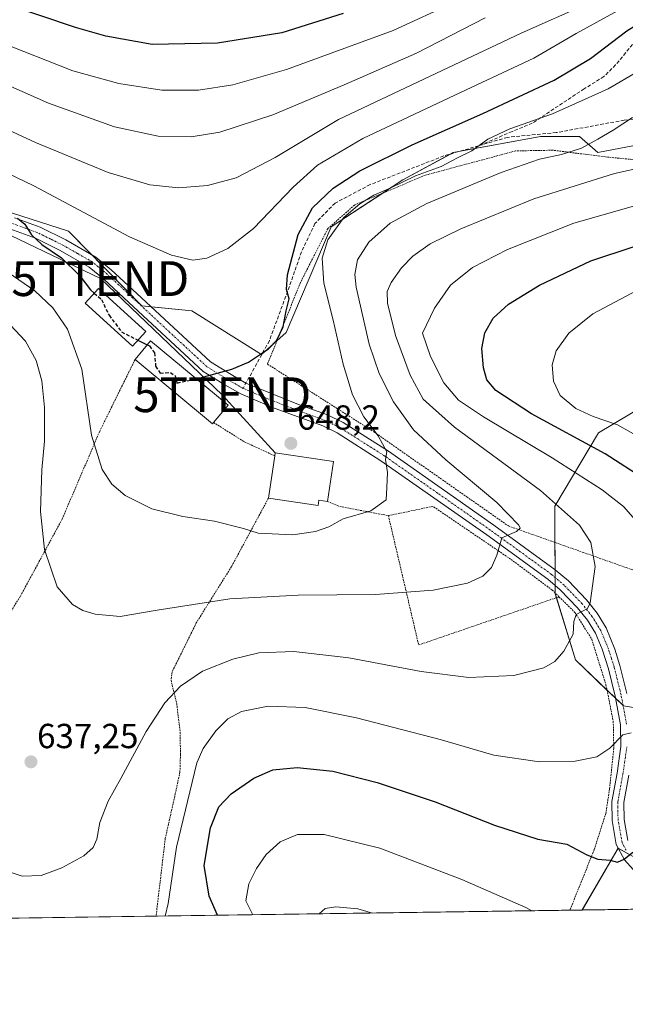
# Model space of a CAD drawing. Units: metres. Extents: x 596725 to 600153, y 4763817 to 4766179.
# Drawn here: x 598480 to 598654, y 4763817 to 4764100 of the extents above; entities that cross this region are included whole.
import ezdxf
from ezdxf.enums import TextEntityAlignment as Align

# ---------------------------------------------------------------- set-up
doc = ezdxf.new("R2010")
doc.units = ezdxf.units.M
doc.header["$MEASUREMENT"] = 0
for name, pattern in [('TRAZO_Y_PUNTO', [1, 0.5, -0.25, 0, -0.25]), ('TRAZOS', [0.75, 0.5, -0.25]), ('TRAZOSX2', [1.5, 1, -0.5])]:
    doc.linetypes.add(name, pattern=pattern)
doc.layers.get('0').update_dxf_attribs({"lineweight": 5})
for name, color, linetype, lineweight in [('Alambrada', 19, 'TRAZOS', 0), ('Carátula', 7, 'Continuous', 5), ('Comarca CxS', 133, 'Continuous', 0), ('Comunidad Autónoma CxS', 142, 'Continuous', 0), ('Curva de nivel maestra', 36, 'Continuous', 30), ('Curva de nivel maestra oculto', 36, 'TRAZOSX2', 30), ('Curva de nivel normal', 36, 'Continuous', 0), ('Edificación', 1, 'Continuous', 13), ('Edificación Cxs', 1, 'Continuous', 13), ('Espacio natural protegido CxS', 2, 'Continuous', 0), ('Municipio CxS', 142, 'Continuous', 0), ('Pastizal CxS', 92, 'Continuous', 0), ('Pista no pavimentada', 254, 'Continuous', 13), ('Pista no pavimentada Cxs', 254, 'Continuous', 0), ('Pista pavimentada eje', 135, 'TRAZO_Y_PUNTO', 0), ('Prado', 92, 'Continuous', 0), ('Prado CxS', 92, 'Continuous', 0), ('Provincia CxS', 1, 'Continuous', 0), ('Punto de cota en terreno', 7, 'Continuous', 0), ('Rótulo de punto de cota en terreno', 19, 'Continuous', 0), ('Senda', 19, 'TRAZOSX2', 0), ('Tendido', 6, 'Continuous', 0), ('Torre de tendido puntual', 7, 'Continuous', 0)]:
    doc.layers.add(name, color=color, linetype=linetype, lineweight=lineweight)
doc.styles.add('Arial', font='txt', dxfattribs={"height": 0.2})

# ---------------------------------------------------------------- blocks, each defined once
blk = doc.blocks.new('*U163')
at = {"layer": 'Pastizal CxS', "color": 92, "linetype": 'Continuous', "lineweight": 0}
for points in [[(598851.31, 4763846.8, 572.63), (598641.6, 4763843.78, 621.06), (598651.93, 4763861.53, 625.42), (598672.55, 4763850.07, 622.47)], [(598681.24, 4763897.88, 626.11), (598653.52, 4763902.51, 631), (598639.67, 4763915.71, 634.2), (598633.87, 4763934.71, 636.51), (598633.72, 4763959.96, 635.33), (598646.27, 4763981.09, 621.93), (598667.39, 4763993.64, 612.35)]]:
    blk.add_polyline3d(points, dxfattribs=at)
blk = doc.blocks.new('*U167')
at = {"layer": 'Espacio natural protegido CxS', "color": 2, "linetype": 'Continuous', "lineweight": 0}
blk.add_polyline3d([(599401.25, 4763854.72, 684.29), (597470.55, 4763826.92, 728.89)], dxfattribs=at)
blk = doc.blocks.new('*U169')
at = {"layer": 'Espacio natural protegido CxS', "color": 2, "linetype": 'Continuous', "lineweight": 0}
blk.add_polyline3d([(599401.2478, 4763854.7236, 684.2933), (597470.5455, 4763826.9215, 728.8918)], dxfattribs=at)
blk = doc.blocks.new('*U173')
at = {"layer": 'Curva de nivel normal', "color": 36, "linetype": 'Continuous', "lineweight": 0}
blk.add_polyline3d([(598473.11, 4763855.95, 635), (598480.53, 4763853.5, 635), (598485.95, 4763853.68, 635), (598491.95, 4763855.91, 635), (598498.2, 4763859.4, 635), (598500.93, 4763861.76, 635), (598501.94, 4763864.21, 635), (598502.86, 4763868.91, 635), (598505.27, 4763875.12, 635), (598508.87, 4763881.61, 635), (598516.2, 4763895.16, 635), (598521.52, 4763903.37, 635), (598526.03, 4763908.19, 635), (598532.38, 4763912.46, 635), (598541.08, 4763915.98, 635), (598548.54, 4763917.8, 635), (598558.61, 4763918.16, 635), (598574.48, 4763916.33, 635), (598595.33, 4763912.43, 635), (598608.96, 4763910.69, 635), (598621.91, 4763911.27, 635), (598630.56, 4763913.42, 635), (598633.77, 4763915.28, 635), (598636.33, 4763918.27, 635), (598638.99, 4763923.17, 635), (598639.25, 4763926.79, 635), (598639.92, 4763928.77, 635), (598641.74, 4763929.75, 635), (598643.18, 4763930.53, 635), (598643.9, 4763932.17, 635), (598645.37, 4763942.64, 635), (598644.09, 4763949.48, 635), (598640.86, 4763954.45, 635), (598629.59, 4763964.45, 635), (598604.84, 4763982.64, 635), (598595.83, 4763990.75, 635), (598592.08, 4763997.6, 635), (598587.94, 4764009.06, 635), (598585.61, 4764018.38, 635), (598585.46, 4764021.74, 635), (598586.69, 4764024.26, 635), (598589.6, 4764028.47, 635), (598592.91, 4764031.88, 635), (598597.84, 4764035.37, 635), (598606.7, 4764039.76, 635), (598627.7, 4764048.38, 635), (598650.93, 4764055.68, 635), (598668.32, 4764059.5, 635)], dxfattribs=at)
blk = doc.blocks.new('*U202')
at = {"layer": 'Curva de nivel normal', "color": 36, "linetype": 'Continuous', "lineweight": 0}
blk.add_polyline3d([(598565.94, 4763842.7, 615), (598567.71, 4763844.19, 615), (598570.71, 4763844.69, 615), (598577.04, 4763844.15, 615), (598581.25, 4763842.92, 615)], dxfattribs=at)
blk = doc.blocks.new('*U204')
at = {"layer": 'Curva de nivel normal', "color": 36, "linetype": 'Continuous', "lineweight": 0}
blk.add_polyline3d([(598651.78, 4764102.42, 655), (598639.89, 4764095.9, 655), (598627.7, 4764088.78, 655), (598608.2, 4764079.74, 655), (598578.53, 4764065.69, 655), (598565.46, 4764058.06, 655), (598558.44, 4764051.73, 655), (598547.04, 4764039.78, 655), (598539.71, 4764034.09, 655), (598533.58, 4764031.27, 655), (598529.64, 4764030.69, 655), (598523.48, 4764032.1, 655), (598511.36, 4764037.4, 655), (598483.9, 4764052.08, 655), (598463.25, 4764061.93, 655)], dxfattribs=at)
blk = doc.blocks.new('*U224')
at = {"layer": 'Curva de nivel normal', "color": 36, "linetype": 'Continuous', "lineweight": 0}
blk.add_polyline3d([(598459.58, 4764075.92, 660), (598484.3, 4764064.59, 660), (598505.27, 4764055.97, 660), (598517.2, 4764052.35, 660), (598525.47, 4764051.52, 660), (598533.81, 4764052.2, 660), (598542.09, 4764054.42, 660), (598553.28, 4764060.22, 660), (598571.55, 4764071.16, 660), (598624.03, 4764096.04, 660), (598643.51, 4764104.68, 660)], dxfattribs=at)
blk = doc.blocks.new('*U236')
at = {"layer": 'Curva de nivel normal', "color": 36, "linetype": 'Continuous', "lineweight": 0}
for points in [[(598521.66, 4763842.06, 630), (598522.48, 4763845.61, 630), (598524.86, 4763861.88, 630), (598528.77, 4763877.73, 630), (598530.77, 4763886.09, 630), (598532.6, 4763890.27, 630), (598536.24, 4763895.28, 630), (598539.67, 4763898.73, 630), (598543.61, 4763900.85, 630), (598551.26, 4763902.39, 630), (598561.88, 4763902, 630), (598576.71, 4763899.05, 630), (598600.72, 4763892.79, 630), (598616.16, 4763888.3, 630), (598629.37, 4763886.43, 630), (598639.61, 4763886.58, 630), (598645.8, 4763887.87, 630), (598649.6, 4763890.31, 630), (598653.31, 4763894.18, 630), (598655.69, 4763894.71, 630)], [(598657.61, 4763955.15, 630), (598653.54, 4763959.83, 630), (598647.4, 4763964.62, 630), (598633.02, 4763973.85, 630), (598613.26, 4763985.63, 630), (598606.04, 4763990.42, 630), (598601.78, 4763995.4, 630), (598597.94, 4764003.04, 630), (598595.69, 4764009.74, 630), (598599.1, 4764016.93, 630), (598603.7, 4764023.54, 630), (598610.03, 4764028.58, 630), (598620.08, 4764033.82, 630), (598639.23, 4764041.34, 630), (598659.74, 4764047.16, 630)]]:
    blk.add_polyline3d(points, dxfattribs=at)
blk = doc.blocks.new('*U238')
at = {"layer": 'Curva de nivel normal', "color": 36, "linetype": 'Continuous', "lineweight": 0}
blk.add_polyline3d([(598477.04, 4764012.1, 640), (598481.5, 4764007.44, 640), (598484.51, 4764001.84, 640), (598486.18, 4763996.02, 640), (598486.89, 4763988.34, 640), (598486.94, 4763978.62, 640), (598486.15, 4763970.41, 640), (598485.8, 4763958.42, 640), (598486.92, 4763947.45, 640), (598490.54, 4763936.77, 640), (598494.97, 4763931.67, 640), (598497.97, 4763929.98, 640), (598501.5, 4763928.89, 640), (598508.66, 4763928.22, 640), (598519.29, 4763930.08, 640), (598540.24, 4763933.29, 640), (598559.9, 4763934.38, 640), (598582.16, 4763934.55, 640), (598598.7, 4763935.8, 640), (598608.62, 4763937.79, 640), (598613.03, 4763939.83, 640), (598615.55, 4763942.27, 640), (598617.05, 4763945.87, 640), (598618.48, 4763950.82, 640), (598622.76, 4763952.66, 640), (598623.77, 4763953.6, 640), (598623.36, 4763954.51, 640), (598617.07, 4763961.02, 640), (598602.37, 4763973.25, 640), (598593.04, 4763981.88, 640), (598587.3, 4763989.92, 640), (598583.22, 4763998.14, 640), (598580.36, 4764006.59, 640), (598576.54, 4764022.92, 640), (598576.2, 4764026.59, 640), (598577, 4764030.78, 640), (598580.2, 4764035.91, 640), (598586.34, 4764041.4, 640), (598596.96, 4764047.02, 640), (598618.32, 4764055.94, 640), (598629.37, 4764059.74, 640), (598635.7, 4764061.06, 640), (598641.44, 4764062.89, 640), (598646.08, 4764065.56, 640), (598650.5, 4764068.06, 640), (598656.08, 4764071.73, 640)], dxfattribs=at)
blk = doc.blocks.new('*U243')
at = {"layer": 'Curva de nivel normal', "color": 36, "linetype": 'Continuous', "lineweight": 0}
for points in [[(598662.96, 4763977.06, 620), (598651.82, 4763983.3, 620), (598644.75, 4763985.74, 620), (598639.81, 4763988.07, 620), (598635.29, 4763991.74, 620), (598633.32, 4763995.93, 620), (598633.01, 4764000.59, 620), (598634.16, 4764004.66, 620), (598637.8, 4764009.71, 620), (598644.64, 4764015.28, 620), (598657.36, 4764021.95, 620)], [(598546.84, 4763842.42, 620), (598544.82, 4763846.4, 620), (598545.67, 4763851.36, 620), (598547.88, 4763855.72, 620), (598550.74, 4763859.76, 620), (598554.7, 4763863.43, 620), (598559.71, 4763865.48, 620), (598567.34, 4763865.48, 620), (598583.44, 4763861.61, 620), (598607, 4763852.57, 620), (598625.42, 4763844.49, 620), (598627.14, 4763843.58, 620)]]:
    blk.add_polyline3d(points, dxfattribs=at)
blk = doc.blocks.new('*U244')
at = {"layer": 'Curva de nivel normal', "color": 36, "linetype": 'Continuous', "lineweight": 0}
blk.add_polyline3d([(598474.93, 4764028.21, 645), (598484.16, 4764021.85, 645), (598489.31, 4764017, 645), (598493.53, 4764010.83, 645), (598497.62, 4763999.36, 645), (598500.4, 4763980.4, 645), (598503.52, 4763970.46, 645), (598506.27, 4763966.29, 645), (598510.15, 4763963.02, 645), (598517.8, 4763959.21, 645), (598526.69, 4763956.94, 645), (598535.8, 4763955.63, 645), (598544.13, 4763953.54, 645), (598548.43, 4763952.19, 645), (598558.38, 4763951.75, 645), (598564.88, 4763952.65, 645), (598568.72, 4763954.02, 645), (598572.88, 4763956.33, 645), (598580.76, 4763958.6, 645), (598585.19, 4763961.75, 645), (598585.42, 4763965.36, 645), (598585.58, 4763969.64, 645), (598584.98, 4763973.41, 645), (598585.4, 4763975.56, 645), (598582.9, 4763980.15, 645), (598578.8, 4763985.69, 645), (598575.56, 4763991.94, 645), (598572.85, 4764000.76, 645), (598569.97, 4764013.47, 645), (598567.26, 4764024.14, 645), (598566.84, 4764031.29, 645), (598568.46, 4764036.59, 645), (598573.08, 4764042.98, 645), (598577.64, 4764046.88, 645), (598581.7, 4764049.39, 645), (598586.37, 4764051.38, 645), (598593.7, 4764055, 645), (598601.03, 4764057.66, 645), (598605.7, 4764060.14, 645), (598609.82, 4764062.17, 645), (598614.49, 4764065.51, 645), (598620.82, 4764068.53, 645), (598633.03, 4764072.84, 645), (598649.13, 4764079.95, 645), (598657.65, 4764084.94, 645)], dxfattribs=at)
blk = doc.blocks.new('*U247')
at = {"layer": 'Curva de nivel maestra', "color": 36, "linetype": 'Continuous', "lineweight": 30}
blk.add_polyline3d([(598479.11, 4764042.79, 650), (598481.3, 4764041.1, 650), (598483.16, 4764038, 650), (598486.17, 4764035.26, 650), (598491.84, 4764031.4, 650), (598497.1, 4764026.19, 650), (598500.11, 4764022.16, 650), (598501.22, 4764021.2, 650)], dxfattribs=at)
blk = doc.blocks.new('*U252')
at = {"layer": 'Curva de nivel maestra', "color": 36, "linetype": 'Continuous', "lineweight": 30}
for points in [[(598536.69, 4763842.27, 625), (598534.25, 4763847.76, 625), (598532.88, 4763856.6, 625), (598534.7, 4763867.47, 625), (598537.04, 4763873.44, 625), (598540.58, 4763877.2, 625), (598547.12, 4763881.72, 625), (598552.58, 4763884.06, 625), (598559.66, 4763884.75, 625), (598569.92, 4763883.69, 625), (598582.61, 4763880.48, 625), (598599.3, 4763874.89, 625), (598616.42, 4763868.15, 625), (598628.82, 4763864.21, 625), (598637.15, 4763862.75, 625), (598642.99, 4763859.62, 625), (598646.11, 4763858.4, 625), (598649.67, 4763858.09, 625), (598651.77, 4763857.58, 625), (598653.69, 4763858.38, 625), (598656.16, 4763860.43, 625)], [(598659.8, 4763967.51, 625), (598648.25, 4763975.01, 625), (598627, 4763986.53, 625), (598616.77, 4763993.18, 625), (598614.21, 4763996.25, 625), (598613.19, 4763999.76, 625), (598612.76, 4764005.31, 625), (598613.56, 4764009.8, 625), (598615.96, 4764013.98, 625), (598620.37, 4764018.02, 625), (598629.37, 4764023.5, 625), (598644.11, 4764030.55, 625), (598656.54, 4764034.68, 625)]]:
    blk.add_polyline3d(points, dxfattribs=at)
blk = doc.blocks.new('5PATER')
at = {"layer": 'Carátula', "linetype": 'Continuous', "lineweight": 5}
h = blk.add_hatch(color=250, dxfattribs=at)
edge = h.paths.add_edge_path()
edge.add_ellipse((0, 0.01), major_axis=(-1.33, -1.34), ratio=0.999422, start_angle=0, end_angle=360)
blk = doc.blocks.new('5TTEND')
blk.add_text('5TTEND', height=10).set_placement((0, 0), align=Align.MIDDLE_CENTER)

msp = doc.modelspace()

# ---------------------------------------------------------------- linework, layer by layer
at = {"layer": 'Alambrada', "color": 19, "linetype": 'TRAZOS', "lineweight": 0}
for points in [[(598833.17, 4763981.18, 590.28), (598809.6, 4763995.63, 611.92), (598777.86, 4764015.07, 621.01), (598745.71, 4764034.74, 615.06), (598710.28, 4764057.43, 628.14), (598686.71, 4764053.09, 634.83), (598670.14, 4764058.35, 636.18), (598648.96, 4764060.34, 642.33), (598633.13, 4764062.34, 644.19), (598622.42, 4764062.14, 653.79), (598596.46, 4764055.14, 658.11), (598576.12, 4764046.57, 658.51), (598568.41, 4764039.74, 651.02), (598560.56, 4764024.27, 652.93), (598551.07, 4764000.81, 662.21), (598581.71, 4763981.29, 645.51), (598608.41, 4763962.63, 655.34), (598620.37, 4763954.26, 640.58), (598691.43, 4763929.14, 622.59), (598713.41, 4763935.79, 615.01), (598747.24, 4763947.3, 607.51), (598781.07, 4763959.52, 603.31), (598791.89, 4763964.68, 607.32)], [(598512.98, 4764002.12, 651.09), (598502.8, 4763981.48, 645.96), (598492.01, 4763956.24, 641.79), (598479.96, 4763934.01, 638.25), (598469.17, 4763916.74, 635.99), (598457.1, 4763901.73, 634.26), (598444.85, 4763889.44, 632.42), (598431.78, 4763879.75, 630.39), (598414.56, 4763868.44, 639.58), (598410.76, 4763861.26, 642.3), (598400.85, 4763840.32, 634.03)], [(598535.56, 4763984.02, 649.22), (598544.35, 4763978.5, 649.4), (598553.15, 4763974.43, 651.21)], [(598551.36, 4763962.26, 654.47), (598540.72, 4763942.56, 642.33), (598530.6, 4763926.4, 638.43), (598523.63, 4763912.25, 636.57), (598523.32, 4763909.9, 636.28), (598524.96, 4763903.15, 634.18), (598525.96, 4763894.97, 632.93), (598526.03, 4763888.46, 632.01), (598525.89, 4763883.46, 632.28), (598524.56, 4763877.22, 632.24), (598521.67, 4763864.41, 632.32), (598519.01, 4763842.02, 630.7)], [(598568.37, 4763961.26, 649.19), (598571.85, 4763959.85, 645.49), (598585.86, 4763957.23, 653.55)], [(598634.94, 4763933.88, 645.1), (598633, 4763935.8, 652.18), (598621.01, 4763944.72, 639.35), (598598.67, 4763959.89, 643.8), (598585.86, 4763957.23, 653.55)], [(598585.86, 4763957.23, 653.55), (598594.57, 4763920.02, 636.83), (598634.94, 4763933.88, 645.1)], [(598634.94, 4763933.88, 645.1), (598639.53, 4763929.39, 639.71), (598644.37, 4763921.66, 650.74), (598648.46, 4763908.52, 640.22), (598650.55, 4763898.11, 630.88), (598650.71, 4763890.32, 629.96), (598649.48, 4763878.59, 628.04), (598648.44, 4763871.67, 627.26), (598645.05, 4763861.08, 625.69), (598638.89, 4763845.78, 621.39), (598638.05, 4763843.73, 621.08)]]:
    msp.add_polyline3d(points, dxfattribs=at)
at = {"layer": 'Comarca CxS', "color": 133, "linetype": 'Continuous', "lineweight": 0}
msp.add_polyline3d([(600153.08, 4763865.55, 756.75), (596757.94, 4763816.66, 839.16), (596725.17, 4766130.18, 801.82), (600119.17, 4766179.07, 908.53), (600153.08, 4763865.55, 756.75)], close=True, dxfattribs=at)
msp.add_polyline3d([(600153.08, 4763865.55, 756.75), (596757.94, 4763816.66, 839.16), (596725.17, 4766130.18, 801.82), (600119.17, 4766179.07, 908.53), (600153.08, 4763865.55, 756.75)], close=True, dxfattribs=at)
at = {"layer": 'Comunidad Autónoma CxS', "color": 142, "linetype": 'Continuous', "lineweight": 0}
msp.add_polyline3d([(600153.08, 4763865.55, 756.75), (596757.94, 4763816.66, 839.16), (596725.17, 4766130.18, 801.82), (600119.17, 4766179.07, 908.53), (600153.08, 4763865.55, 756.75)], close=True, dxfattribs=at)
msp.add_polyline3d([(600153.08, 4763865.55, 756.75), (596757.94, 4763816.66, 839.16), (596725.17, 4766130.18, 801.82), (600119.17, 4766179.07, 908.53), (600153.08, 4763865.55, 756.75)], close=True, dxfattribs=at)
at = {"layer": 'Curva de nivel maestra', "color": 36, "linetype": 'Continuous', "lineweight": 30}
for points in [[(598572.81, 4764101.7, 675), (598555.23, 4764096.13, 675), (598536.7, 4764093.1, 675), (598517.9, 4764092.76, 675), (598504.61, 4764095.14, 675), (598495.8, 4764097.68, 675), (598464.07, 4764108.37, 675)], [(598530.61, 4763996.62, 650), (598540.85, 4763999.35, 650), (598545.59, 4764001.35, 650), (598551.41, 4764005.24, 650), (598553.73, 4764007.69, 650), (598555.58, 4764011.55, 650), (598556.48, 4764016.13, 650), (598557.34, 4764019.61, 650), (598556.57, 4764022.24, 650), (598556.84, 4764026.48, 650), (598559.93, 4764038.14, 650), (598564, 4764045.73, 650), (598569.99, 4764051.4, 650), (598577.64, 4764056.4, 650), (598592.73, 4764063.86, 650), (598613.06, 4764072.94, 650), (598633.51, 4764082.53, 650), (598644.02, 4764088.73, 650), (598654.44, 4764096.68, 650), (598661.7, 4764101.23, 650)], [(598513.81, 4764007.71, 650), (598516.5, 4764006.36, 650)]]:
    msp.add_polyline3d(points, dxfattribs=at)
at = {"layer": 'Curva de nivel maestra oculto', "color": 36, "linetype": 'TRAZOSX2', "lineweight": 30}
for points in [[(598501.22, 4764021.2, 650), (598503.34, 4764019.36, 650), (598505.5, 4764014.85, 650), (598509.08, 4764010.1, 650), (598513.81, 4764007.71, 650)], [(598516.5, 4764006.36, 650), (598517.13, 4764006.04, 650), (598518.56, 4764004.05, 650), (598518.9, 4764000.22, 650), (598520.16, 4763998.18, 650), (598523.17, 4763998.41, 650), (598524.48, 4763997.44, 650), (598525.03, 4763995.35, 650), (598530.61, 4763996.62, 650)]]:
    msp.add_polyline3d(points, dxfattribs=at)
at = {"layer": 'Curva de nivel normal', "color": 36, "linetype": 'Continuous', "lineweight": 0}
for points in [[(598605.2, 4764105.06, 670), (598587.2, 4764096.73, 670), (598556.52, 4764085.59, 670), (598541.09, 4764081.11, 670), (598531.23, 4764079.58, 670), (598520.65, 4764079.62, 670), (598508.3, 4764081.5, 670), (598495.05, 4764085.2, 670), (598473.58, 4764093.63, 670)], [(598613.66, 4764100.38, 665), (598593.9, 4764090.28, 665), (598573.18, 4764081.18, 665), (598552.61, 4764072.5, 665), (598537.36, 4764067.57, 665), (598529.09, 4764066.2, 665), (598519.66, 4764066.4, 665), (598507.06, 4764069.07, 665), (598488.1, 4764075.89, 665), (598466.1, 4764085.54, 665)]]:
    msp.add_polyline3d(points, dxfattribs=at)
at = {"layer": 'Edificación', "color": 1, "linetype": 'Continuous', "lineweight": 13}
for points in [[(598516.08, 4764010.22, 652.26), (598512.24, 4764005.97, 651.8), (598498.6, 4764018.3, 650.36), (598502.44, 4764022.56, 651.76), (598516.08, 4764010.22, 652.26)], [(598512.98, 4764002.12, 651.09), (598517.46, 4764007.52, 651.01), (598539.74, 4763989.04, 649.85), (598535.56, 4763984.02, 649.22)], [(598535.56, 4763984.02, 649.22), (598535.23, 4763983.63, 649.21), (598512.98, 4764002.12, 651.09)], [(598553.15, 4763974.43, 651.21), (598553.28, 4763975.29, 649.74), (598570.07, 4763972.8, 647.73)], [(598551.36, 4763962.26, 654.47), (598553.15, 4763974.43, 651.21)], [(598570.07, 4763972.8, 647.73), (598568.37, 4763961.26, 649.19)], [(598568.37, 4763961.26, 649.19), (598565.85, 4763961.64, 653.06), (598565.62, 4763960.16, 651.58), (598551.36, 4763962.26, 654.47)]]:
    msp.add_polyline3d(points, dxfattribs=at)
at = {"layer": 'Edificación Cxs', "color": 1, "linetype": 'Continuous', "lineweight": 13}
for points in [[(598516.08, 4764010.22, 652.26), (598512.24, 4764005.97, 651.8), (598498.6, 4764018.3, 650.36), (598502.44, 4764022.56, 651.76), (598516.08, 4764010.22, 652.26)], [(598535.56, 4763984.02, 649.22), (598535.23, 4763983.63, 649.21), (598512.98, 4764002.12, 651.09), (598517.46, 4764007.52, 651.01), (598539.74, 4763989.04, 649.85), (598535.56, 4763984.02, 649.22)], [(598570.07, 4763972.8, 647.73), (598568.37, 4763961.26, 649.19), (598565.85, 4763961.64, 653.06), (598565.62, 4763960.16, 651.58), (598551.36, 4763962.26, 654.47), (598553.15, 4763974.43, 651.21), (598553.28, 4763975.29, 649.74), (598570.07, 4763972.8, 647.73)]]:
    msp.add_polyline3d(points, close=True, dxfattribs=at)
at = {"layer": 'Municipio CxS', "color": 142, "linetype": 'Continuous', "lineweight": 0}
msp.add_polyline3d([(597470.55, 4763826.92, 728.89), (596757.94, 4763816.66, 839.16), (596725.17, 4766130.18, 801.82), (600119.17, 4766179.07, 908.53), (600147.19, 4764267.14, 697.29), (600153.08, 4763865.55, 756.75), (599824.85, 4763860.82, 776.2), (599401.25, 4763854.72, 684.29), (597470.55, 4763826.92, 728.89)], close=True, dxfattribs=at)
msp.add_polyline3d([(597470.55, 4763826.92, 728.89), (596757.94, 4763816.66, 839.16), (596725.17, 4766130.18, 801.82), (600119.17, 4766179.07, 908.53), (600147.19, 4764267.14, 697.29), (600153.08, 4763865.55, 756.75), (599824.85, 4763860.82, 776.2), (599401.25, 4763854.72, 684.29), (597470.55, 4763826.92, 728.89)], close=True, dxfattribs=at)
at = {"layer": 'Pastizal CxS', "color": 92, "linetype": 'Continuous', "lineweight": 0}
for points in [[(598822.68, 4764052.9, 606.19), (598806.63, 4764052.9, 608.45), (598790.59, 4764055.19, 611.16), (598778.18, 4764061.29, 614.51), (598761.41, 4764041.34, 613.33), (598749.37, 4764035.19, 614.39), (598715.11, 4764058.03, 625.34), (598702.86, 4764060.38, 628.27), (598689.87, 4764052.62, 628.46), (598671.84, 4764058.63, 634.32), (598656.67, 4764063.68, 637.73), (598646.11, 4764061.7, 638.24), (598640.83, 4764066.32, 640.83), (598629.62, 4764066.32, 642.34), (598604.54, 4764061.7, 645.46), (598590.02, 4764053.78, 644.93), (598569.42, 4764040.3, 645.37), (598556.45, 4764009.95, 649.63), (598549.4, 4764003.58, 650.05), (598529.31, 4764016.14, 652.54), (598514.97, 4764017.55, 651.46), (598493.84, 4764039.07, 652.13), (598477.72, 4764044.2, 650.18)], [(598761.41, 4764041.34, 613.33), (598749.37, 4764035.19, 614.39), (598715.11, 4764058.03, 625.34), (598702.86, 4764060.38, 628.27), (598692.43, 4764054.14, 628.51), (598689.87, 4764052.62, 628.46), (598687.83, 4764053.3, 629.35), (598671.84, 4764058.63, 634.32), (598656.67, 4764063.68, 637.73), (598646.11, 4764061.7, 638.24), (598640.83, 4764066.32, 640.83), (598629.62, 4764066.32, 642.34), (598606.51, 4764062.06, 644.98), (598604.54, 4764061.7, 645.46), (598603.69, 4764061.23, 645.59), (598590.02, 4764053.78, 644.93), (598584.23, 4764049.99, 644.22), (598569.42, 4764040.3, 645.37), (598556.45, 4764009.95, 649.63), (598553.8, 4764007.55, 649.94), (598549.45, 4764003.63, 650.05)], [(598549.45, 4764003.63, 650.05), (598549.4, 4764003.58, 650.05), (598529.31, 4764016.14, 652.54), (598517.61, 4764017.29, 651.67), (598514.97, 4764017.55, 651.46), (598500.52, 4764032.26, 651.62), (598493.84, 4764039.07, 652.13), (598477.72, 4764044.2, 650.18), (598464.64, 4764050.47, 650.02), (598464.22, 4764049.5, 649.56), (598463.53, 4764047.92, 649.01), (598462.85, 4764046.34, 648.7), (598457.53, 4764034.12, 644.77)], [(598667.39, 4763993.64, 612.35), (598646.27, 4763981.09, 621.93), (598633.72, 4763959.96, 635.33), (598633.78, 4763949.52, 637.54), (598633.83, 4763941.7, 637.36), (598633.84, 4763939.43, 637.04), (598633.85, 4763937.16, 636.77), (598633.87, 4763934.94, 636.54), (598633.87, 4763934.71, 636.51), (598634.2, 4763933.63, 636.32), (598639.66, 4763915.71, 634.2), (598648.75, 4763907.05, 631.94), (598651.23, 4763904.69, 631.25), (598653.37, 4763902.66, 631.01), (598653.52, 4763902.51, 631), (598655.2, 4763902.23, 630.99)], [(598654.84, 4763859.91, 624.91), (598652.03, 4763861.47, 625.41), (598651.93, 4763861.53, 625.42), (598641.6, 4763843.79, 621.06)], [(598851.31, 4763846.81, 572.63), (598804.03, 4763846.12, 588.09), (598802.33, 4763846.1, 588.24), (598800.63, 4763846.08, 588.57), (598699.5, 4763844.62, 618.63), (598697.24, 4763844.59, 618.61), (598694.98, 4763844.55, 618.69), (598641.6, 4763843.79, 621.06)]]:
    msp.add_polyline3d(points, dxfattribs=at)
at = {"layer": 'Pista no pavimentada', "color": 254, "linetype": 'Continuous', "lineweight": 13}
for points in [[(598478.31, 4764042.89, 649.91), (598485.67, 4764040.16, 650.79), (598493.04, 4764036.56, 651.32), (598501.71, 4764031.58, 651.73), (598506.14, 4764027.91, 651.53), (598513.53, 4764021.08, 651.75), (598534.65, 4764001.47, 650.55), (598540.58, 4763997.82, 649.92), (598544.88, 4763995.35, 649.53), (598560.01, 4763989.24, 648.19), (598568.37, 4763986.2, 647.22), (598572.83, 4763984.02, 646.54), (598585.85, 4763975.73, 644.45), (598616.16, 4763954.49, 640.42), (598633.88, 4763941.66, 637.35), (598637.65, 4763938.43, 636.53), (598642.89, 4763933.01, 635.09), (598645.94, 4763929.14, 634.42), (598648.49, 4763924.92, 633.72), (598651.01, 4763918.81, 633.01), (598652.47, 4763914.1, 632.36), (598654.47, 4763906.07, 631.4)], [(598657.11, 4763854.45, 624.17), (598653.8, 4763858.22, 624.8), (598651.42, 4763862.59, 625.59), (598650.21, 4763869.49, 626.5), (598650.14, 4763875.02, 627.27), (598651.63, 4763883.17, 628.41), (598652.74, 4763890.84, 629.52), (598652.68, 4763897.06, 630.32), (598651.11, 4763905.34, 631.35), (598649.16, 4763913.18, 632.7), (598647.35, 4763918.84, 633.18), (598645.41, 4763923.37, 633.88), (598643.11, 4763927.18, 634.45), (598640.3, 4763930.75, 635.16), (598635.29, 4763935.93, 636.42), (598631.75, 4763938.96, 637.1), (598614.17, 4763951.69, 640.5), (598583.73, 4763973.01, 645.06), (598571.15, 4763981.02, 646.82), (598567.03, 4763983.03, 647.19), (598552.54, 4763988.37, 648.46), (598543.37, 4763992.25, 649.39), (598538.83, 4763994.86, 649.75), (598532.56, 4763998.72, 650.23), (598511.19, 4764018.55, 651.41), (598503.87, 4764025.32, 651.13), (598499.74, 4764028.74, 651.04), (598491.43, 4764033.52, 650.52), (598484.32, 4764037, 649.71), (598476.96, 4764039.72, 648.99)], [(598655.02, 4763882.61, 628.29), (598653.58, 4763874.73, 627.24), (598653.65, 4763869.81, 626.49), (598654.71, 4763863.75, 625.43)]]:
    msp.add_polyline3d(points, dxfattribs=at)
at = {"layer": 'Pista no pavimentada Cxs', "color": 254, "linetype": 'Continuous', "lineweight": 0}
for points in [[(598478.31, 4764042.89, 649.91), (598485.67, 4764040.16, 650.79), (598493.04, 4764036.56, 651.32), (598501.71, 4764031.58, 651.73), (598506.14, 4764027.91, 651.53), (598513.53, 4764021.08, 651.75), (598534.65, 4764001.47, 650.55), (598540.58, 4763997.82, 649.92), (598544.88, 4763995.35, 649.53), (598560.01, 4763989.24, 648.19), (598568.37, 4763986.2, 647.22), (598572.83, 4763984.02, 646.54), (598585.85, 4763975.73, 644.45), (598616.16, 4763954.49, 640.42), (598633.88, 4763941.66, 637.35), (598637.65, 4763938.43, 636.53), (598642.89, 4763933.01, 635.09), (598645.94, 4763929.14, 634.42), (598648.49, 4763924.92, 633.72), (598651.01, 4763918.81, 633.01), (598652.47, 4763914.1, 632.36), (598654.47, 4763906.07, 631.4)], [(598657.11, 4763854.45, 624.17), (598653.8, 4763858.22, 624.8), (598651.42, 4763862.59, 625.59), (598650.21, 4763869.49, 626.5), (598650.14, 4763875.02, 627.27), (598651.63, 4763883.17, 628.41), (598652.74, 4763890.84, 629.52), (598652.68, 4763897.06, 630.32), (598651.11, 4763905.34, 631.35), (598649.16, 4763913.18, 632.7), (598647.35, 4763918.84, 633.18), (598645.41, 4763923.37, 633.88), (598643.11, 4763927.18, 634.45), (598640.3, 4763930.75, 635.16), (598635.29, 4763935.93, 636.42), (598631.75, 4763938.96, 637.1), (598614.17, 4763951.69, 640.5), (598583.73, 4763973.01, 645.06), (598571.15, 4763981.02, 646.82), (598567.03, 4763983.03, 647.19), (598552.54, 4763988.37, 648.46), (598543.37, 4763992.25, 649.39), (598538.83, 4763994.86, 649.75), (598532.56, 4763998.72, 650.23), (598511.19, 4764018.55, 651.41), (598503.87, 4764025.32, 651.13), (598499.74, 4764028.74, 651.04), (598491.43, 4764033.52, 650.52), (598484.32, 4764037, 649.71), (598476.96, 4764039.72, 648.99)], [(598655.02, 4763882.61, 628.29), (598653.58, 4763874.73, 627.24), (598653.65, 4763869.81, 626.49), (598654.71, 4763863.75, 625.43)]]:
    msp.add_polyline3d(points, dxfattribs=at)
at = {"layer": 'Pista pavimentada eje', "color": 135, "linetype": 'TRAZO_Y_PUNTO', "lineweight": 0}
for points in [[(598544.05, 4763993.84, 649.44), (598539.71, 4763996.34, 649.83), (598533.61, 4764000.1, 650.37), (598522.92, 4764010.01, 651.14), (598512.36, 4764019.82, 651.54), (598505.01, 4764026.62, 651.34), (598500.73, 4764030.16, 651.38), (598496.39, 4764032.65, 650.99), (598492.24, 4764035.04, 650.88), (598488.68, 4764036.78, 650.46), (598485, 4764038.58, 650.15), (598481.32, 4764039.95, 650.09), (598477.64, 4764041.31, 649.42)], [(598654.4, 4763897.24, 630.31), (598652.79, 4763905.71, 631.34), (598650.82, 4763913.64, 632.55), (598650.09, 4763916, 632.82), (598649.18, 4763918.83, 633.09), (598647.92, 4763921.88, 633.46), (598646.95, 4763924.15, 633.77), (598644.53, 4763928.16, 634.44), (598641.6, 4763931.88, 635.13), (598636.47, 4763937.18, 636.49), (598632.82, 4763940.31, 637.24), (598615.17, 4763953.09, 640.4), (598600.01, 4763963.71, 642.83), (598584.79, 4763974.37, 644.83), (598571.99, 4763982.52, 646.71), (598567.7, 4763984.62, 647.21), (598563.52, 4763986.14, 647.7), (598556.28, 4763988.81, 648.35), (598548.71, 4763991.86, 648.98), (598544.05, 4763993.84, 649.44)], [(598654.26, 4763860.99, 625.11), (598653.07, 4763863.17, 625.5), (598651.93, 4763869.65, 626.42), (598651.9, 4763872.11, 626.76), (598651.86, 4763874.88, 627.15), (598653.33, 4763882.89, 628.34), (598654.46, 4763890.73, 629.45)]]:
    msp.add_polyline3d(points, dxfattribs=at)
at = {"layer": 'Prado', "color": 92, "linetype": 'Continuous', "lineweight": 0}
for points in [[(598761.41, 4764041.34, 613.33), (598749.37, 4764035.19, 614.39), (598715.11, 4764058.03, 625.34), (598702.86, 4764060.38, 628.27), (598692.43, 4764054.14, 628.51), (598689.87, 4764052.62, 628.46), (598687.83, 4764053.3, 629.35), (598671.84, 4764058.63, 634.32), (598656.67, 4764063.68, 637.73), (598646.11, 4764061.7, 638.24), (598640.83, 4764066.32, 640.83), (598629.62, 4764066.32, 642.34), (598606.51, 4764062.06, 644.98), (598604.54, 4764061.7, 645.46), (598603.69, 4764061.23, 645.59), (598590.02, 4764053.78, 644.93), (598584.23, 4764049.99, 644.22), (598569.42, 4764040.3, 645.37), (598556.45, 4764009.95, 649.63), (598553.8, 4764007.55, 649.94), (598549.45, 4764003.63, 650.05)], [(598549.45, 4764003.63, 650.05), (598549.4, 4764003.58, 650.05), (598529.31, 4764016.14, 652.54), (598517.61, 4764017.29, 651.67), (598514.97, 4764017.55, 651.46), (598500.52, 4764032.26, 651.62), (598493.84, 4764039.07, 652.13), (598477.72, 4764044.2, 650.18), (598464.64, 4764050.47, 650.02), (598464.22, 4764049.5, 649.56), (598463.53, 4764047.92, 649.01), (598462.85, 4764046.34, 648.7), (598457.53, 4764034.12, 644.77)], [(598667.39, 4763993.64, 612.35), (598646.27, 4763981.09, 621.93), (598633.72, 4763959.96, 635.33), (598633.78, 4763949.52, 637.54), (598633.83, 4763941.7, 637.36), (598633.84, 4763939.43, 637.04), (598633.85, 4763937.16, 636.77), (598633.87, 4763934.94, 636.54), (598633.87, 4763934.71, 636.51), (598634.2, 4763933.63, 636.32), (598639.66, 4763915.71, 634.2), (598648.75, 4763907.05, 631.94), (598651.23, 4763904.69, 631.25), (598653.37, 4763902.66, 631.01), (598653.52, 4763902.51, 631), (598655.2, 4763902.23, 630.99)], [(598654.84, 4763859.91, 624.91), (598652.03, 4763861.47, 625.41), (598651.93, 4763861.53, 625.42), (598641.6, 4763843.79, 621.06)], [(598641.6, 4763843.79, 621.06), (598638.05, 4763843.73, 620.9), (598519.01, 4763842.02, 630.54), (598400.85, 4763840.32, 620.28), (598397.22, 4763840.27, 619.11)]]:
    msp.add_polyline3d(points, dxfattribs=at)
at = {"layer": 'Prado CxS', "color": 92, "linetype": 'Continuous', "lineweight": 0}
for points in [[(598477.72, 4764044.2, 650.18), (598493.84, 4764039.07, 652.13), (598514.97, 4764017.55, 651.46), (598529.31, 4764016.14, 652.54), (598549.4, 4764003.58, 650.05), (598556.45, 4764009.95, 649.63), (598569.42, 4764040.3, 645.37), (598590.02, 4764053.78, 644.93), (598604.54, 4764061.7, 645.46), (598629.62, 4764066.32, 642.34), (598640.83, 4764066.32, 640.83), (598646.11, 4764061.7, 638.24), (598656.67, 4764063.68, 637.73)], [(598667.39, 4763993.64, 612.35), (598646.27, 4763981.09, 621.93), (598633.72, 4763959.96, 635.33), (598633.87, 4763934.71, 636.51), (598639.67, 4763915.71, 634.2), (598653.52, 4763902.51, 631), (598681.24, 4763897.88, 626.11)], [(598672.55, 4763850.07, 622.47), (598651.93, 4763861.53, 625.42), (598641.6, 4763843.78, 621.06), (598397.22, 4763840.27, 619.11)]]:
    msp.add_polyline3d(points, dxfattribs=at)
at = {"layer": 'Provincia CxS', "color": 1, "linetype": 'Continuous', "lineweight": 0}
msp.add_polyline3d([(600153.08, 4763865.55, 756.75), (596757.94, 4763816.66, 839.16), (596725.17, 4766130.18, 801.82), (600119.17, 4766179.07, 908.53), (600153.08, 4763865.55, 756.75)], close=True, dxfattribs=at)
msp.add_polyline3d([(600153.08, 4763865.55, 756.75), (596757.94, 4763816.66, 839.16), (596725.17, 4766130.18, 801.82), (600119.17, 4766179.07, 908.53), (600153.08, 4763865.55, 756.75)], close=True, dxfattribs=at)
at = {"layer": 'Senda', "color": 19, "linetype": 'TRAZOSX2', "lineweight": 0}
for points in [[(598713.96, 4764160.41, 654.85), (598702.22, 4764150.65, 654.43), (598696.8, 4764146.78, 654.79), (598696.2, 4764146.02, 654.84), (598695.73, 4764144.5, 654.74), (598695.54, 4764142.5, 654.38), (598694.39, 4764140.98, 654.43), (598692.76, 4764139.41, 654.75), (598690.42, 4764135.6, 654.77), (598684.07, 4764116.63, 652.59), (598680.94, 4764111.62, 651.48), (598678.03, 4764108.93, 650.94), (598674.48, 4764107.27, 650.5), (598669.06, 4764104.13, 649.73), (598664.04, 4764100.75, 648.94), (598657, 4764093.88, 647.84), (598651.24, 4764086.86, 646.92), (598647.86, 4764083.53, 646.49), (598642.2, 4764079.99, 646.2), (598627.26, 4764070.13, 644.34), (598621.43, 4764067.7, 644.32), (598611.82, 4764063.62, 644.98)], [(598792.4, 4764120.16, 629.34), (598788.25, 4764119.74, 629.65), (598784.01, 4764118.6, 629.92), (598770.93, 4764114.07, 630.23), (598762.87, 4764110.99, 630.35), (598750.51, 4764105.26, 630.75), (598738.63, 4764098.81, 631.39), (598726.02, 4764092.99, 632.49), (598716.21, 4764089.19, 633.65), (598705.85, 4764082.35, 633.72), (598695.56, 4764076.95, 634.57), (598685.18, 4764074.58, 636.18), (598669.53, 4764073.07, 638), (598653.71, 4764070.99, 640.01), (598634.14, 4764067.39, 642.08), (598620.08, 4764066.04, 644.19), (598611.82, 4764063.62, 644.98)], [(598611.82, 4764063.62, 644.98), (598601.8, 4764060.68, 646.05), (598580.58, 4764052.43, 646.49), (598570.53, 4764047.11, 647.06), (598564.72, 4764041.24, 647.63), (598560.85, 4764033.07, 648.33), (598557.37, 4764023.14, 649.5), (598551.61, 4764007.53, 650.3), (598544.05, 4763993.84, 649.44)]]:
    msp.add_polyline3d(points, dxfattribs=at)
at = {"layer": 'Tendido', "color": 6, "linetype": 'Continuous', "lineweight": 0}
msp.add_polyline3d([(598119.16, 4763956.29, 663.48), (598169.51, 4763987.35, 664.05), (598214.91, 4764025.59, 665.05), (598268.25, 4764061.05, 659.01), (598325.99, 4764094.13, 657.14), (598390.35, 4764068.93, 660.7), (598444.53, 4764053.45, 651.12), (598502.99, 4764025.4, 651.06), (598538.06, 4763992, 649.57), (598553.28, 4763975.29, 648.18)], dxfattribs=at)

# ---------------------------------------------------------------- block references
at = {"layer": 'Curva de nivel maestra', "color": 36, "linetype": 'Continuous', "lineweight": 30}
for name in ['*U252', '*U247']:
    msp.add_blockref(name, (0, 0), dxfattribs=at)
at = {"layer": 'Curva de nivel normal', "color": 36, "linetype": 'Continuous', "lineweight": 0}
for name in ['*U224', '*U204', '*U244', '*U238', '*U173', '*U236', '*U202', '*U243']:
    msp.add_blockref(name, (0, 0), dxfattribs=at)
at = {"layer": 'Espacio natural protegido CxS', "color": 2, "linetype": 'Continuous', "lineweight": 0}
for name in ['*U167', '*U169']:
    msp.add_blockref(name, (0, 0), dxfattribs=at)
at = {"layer": 'Pastizal CxS', "color": 92, "linetype": 'Continuous', "lineweight": 0}
msp.add_blockref('*U163', (0, 0), dxfattribs=at)
at = {"layer": 'Punto de cota en terreno', "linetype": 'Continuous', "lineweight": 0}
for p in [(598557.81, 4763978.01, 648.2), (598483.03, 4763886.39, 637.25)]:
    msp.add_blockref('5PATER', p, dxfattribs=at)
at = {"layer": 'Torre de tendido puntual', "linetype": 'Continuous', "lineweight": 0}
for p in [(598502.99, 4764025.4, 650.83), (598538.06, 4763992, 649.45)]:
    msp.add_blockref('5TTEND', p, dxfattribs=at)

# ---------------------------------------------------------------- texts
at = {"layer": 'Rótulo de punto de cota en terreno', "color": 19, "linetype": 'Continuous', "lineweight": 0, "style": 'Arial'}
for s, p in [('648,2', (598559.57, 4763979.77)), ('637,25', (598484.79, 4763888.15))]:
    msp.add_text(s, height=7, dxfattribs=at).set_placement(p, align=Align.BOTTOM_LEFT)

doc.saveas('drawing.dxf')
